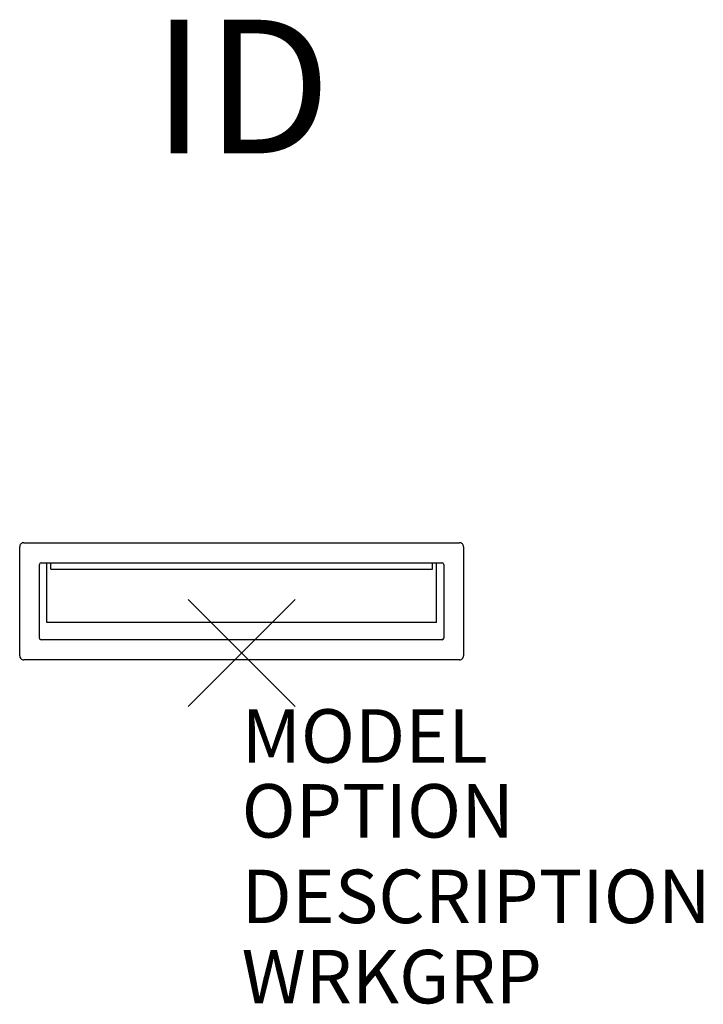
# Model space of a CAD drawing. Units: inches. Extents: x -4.1 to 8.6, y -6.6 to 11.8.
import ezdxf
from ezdxf.enums import TextEntityAlignment as Align

# ---------------------------------------------------------------- set-up
doc = ezdxf.new("R2010")
doc.units = ezdxf.units.IN
doc.header["$MEASUREMENT"] = 0
doc.header["$PDMODE"] = 3
doc.layers.add('AFUPO-P', color=5, linetype='Continuous')
doc.layers.add('AFUPO-P-TN', color=7, linetype='Continuous')

msp = doc.modelspace()

# ---------------------------------------------------------------- linework, layer by layer
at = {"layer": 'AFUPO-P', "color": 3}
for p, q in [((-4.075, 2.065), (4.075, 2.065)), ((-4.15, -0.05), (-4.15, 1.99)), ((4.15, 1.99), (4.15, -0.05)), ((-3.78, 0.28), (-3.78, 1.66)), ((-3.75, 1.69), (3.75, 1.69)), ((-3.645, 0.57), (-3.645, 1.69)), ((-3.57, 1.57), (-3.57, 1.69)), ((3.57, 1.57), (3.57, 1.69)), ((3.645, 0.57), (3.645, 1.69)), ((3.78, 1.66), (3.78, 0.28)), ((-3.57, 1.57), (3.57, 1.57)), ((3.645, 0.57), (-3.645, 0.57)), ((3.75, 0.25), (-3.75, 0.25)), ((4.075, -0.125), (-4.075, -0.125))]:
    msp.add_line(p, q, dxfattribs=at)
for centre, radius, start, end in [((-4.075, 1.99), 0.075, 89.9999, 180.0001), ((4.075, 1.99), 0.075, 359.9999, 90.0001), ((-3.75, 1.66), 0.03, 90.0013, 179.9984), ((3.75, 1.66), 0.03, 0.0004, 89.9998), ((-3.75, 0.28), 0.03, 179.3672, 269.9973), ((3.75, 0.28), 0.03, 270.0003, 359.9995), ((-4.075, -0.05), 0.075, 179.9999, 270.0001), ((4.075, -0.05), 0.075, 269.9999, 0.0001)]:
    msp.add_arc(centre, radius, start, end, dxfattribs=at)
msp.add_point((0, 0), dxfattribs=at)

# ---------------------------------------------------------------- texts
at = {"layer": 'AFUPO-P', "color": 7, "flags": 9}
for tag, p, s in [('MODEL', (0, -2.049), 'GRM.GD1.XX'), ('OPTION', (0, -3.449), ''), ('DESCRIPTION', (0, -5.049), 'KIT, METAL GROMMET FOR DEAN'), ('WRKGRP', (0, -6.549), '')]:
    msp.add_attdef(tag, p, s, height=1, dxfattribs=at)
at = {"layer": 'AFUPO-P-TN', "flags": 8}
msp.add_attdef('ID', text='GRM.GD1.XX', height=2.5, dxfattribs=at).set_placement((0, 10.27), align=Align.MIDDLE)

doc.saveas('drawing.dxf')
